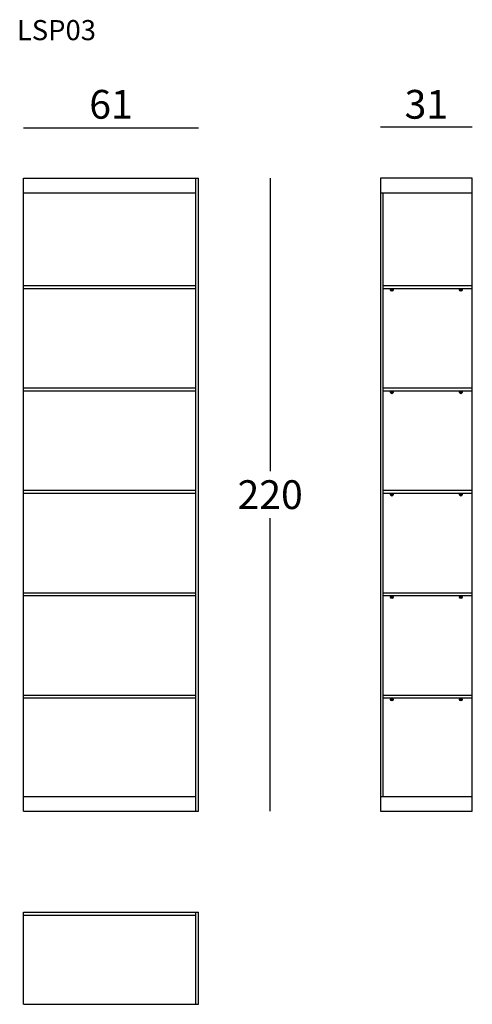
# Model space of a CAD drawing. Extents: x 102 to 260, y -13446 to -13103.
import ezdxf

# ---------------------------------------------------------------- set-up
doc = ezdxf.new("R2010")
doc.units = 0
doc.header["$LTSCALE"] = 0.1
doc.header["$MEASUREMENT"] = 0
doc.header["$PDMODE"] = 2
doc.header["$PDSIZE"] = 1.5
doc.layers.add('profili', color=7, linetype='Continuous')
doc.layers.add('QUOTE', color=7, linetype='Continuous')
doc.styles.add('glas', font='txt')
doc.styles.add('SIMPLEX', font='simplex', dxfattribs={"width": 0.8, "height": 10})
doc.dimstyles.new('GLAS', dxfattribs={"dimtxt": 10, "dimasz": 10, "dimexe": 0.18, "dimexo": 0.0625, "dimgap": 3, "dimtad": 1, "dimtih": 1, "dimtoh": 1, "dimdec": 0, "dimzin": 0, "dimdsep": 46, "dimtxsty": 'SIMPLEX', "dimblk": 'NONE', "dimcen": 0, "dimse1": 1, "dimse2": 1, "dimadec": 0, "dimazin": 0, "dimtfac": 1, "dimtdec": 0, "dimtofl": 0, "dimtmove": 0, "dimatfit": 3, "dimldrblk": 'NONE', "dimfxl": 1, "dimtolj": 1, "dimtzin": 0, "dimarcsym": 0})

# ---------------------------------------------------------------- blocks, each defined once
blk = doc.blocks.new('*D1')
at = {"layer": 'DEFPOINTS', "color": 0, "transparency": 16777216}
for p in [(164.55, -13158.41), (164.55, -13378.41), (189.44, -13378.41)]:
    blk.add_point(p, dxfattribs=at)
at = {"layer": 'QUOTE', "color": 0, "lineweight": -2, "transparency": 16777216}
for p, q in [((189.44, -13158.41), (189.44, -13260.24)), ((189.44, -13378.41), (189.44, -13276.59))]:
    blk.add_line(p, q, dxfattribs=at)
at = {"layer": 'QUOTE', "color": 0, "transparency": 16777216, "insert": (189.44, -13268.41), "char_height": 10, "attachment_point": 5, "style": 'glas'}
blk.add_mtext('\\A1;220', dxfattribs=at)
blk = doc.blocks.new('_None')
blk = doc.blocks.new('*D2')
at = {"layer": 'DEFPOINTS', "color": 0, "transparency": 16777216}
for p in [(164.55, -13140.88), (103.55, -13158.41), (164.55, -13158.41)]:
    blk.add_point(p, dxfattribs=at)
at = {"layer": 'QUOTE', "color": 0, "lineweight": -2, "transparency": 16777216}
blk.add_line((103.55, -13140.88), (164.55, -13140.88), dxfattribs=at)
at = {"layer": 'QUOTE', "color": 0, "transparency": 16777216, "insert": (134.05, -13132.7), "char_height": 10, "attachment_point": 5, "style": 'glas'}
blk.add_mtext('\\A1;61', dxfattribs=at)
blk = doc.blocks.new('*D3')
at = {"layer": 'DEFPOINTS', "color": 0, "transparency": 16777216}
for p in [(227.79, -13140.7), (227.79, -13158.41), (259.79, -13158.41)]:
    blk.add_point(p, dxfattribs=at)
at = {"layer": 'QUOTE', "color": 0, "lineweight": -2, "transparency": 16777216}
blk.add_line((259.79, -13140.7), (227.79, -13140.7), dxfattribs=at)
at = {"layer": 'QUOTE', "color": 0, "transparency": 16777216, "insert": (243.79, -13132.7), "char_height": 10, "attachment_point": 5, "style": 'glas'}
blk.add_mtext('\\A1;31', dxfattribs=at)
blk = doc.blocks.new('lsp03_side')
at = {"layer": 'profili'}
for p, q in [((259.79, -13158.41), (227.79, -13158.41)), ((227.79, -13158.41), (227.79, -13163.51)), ((259.79, -13163.51), (259.79, -13158.41)), ((227.79, -13163.51), (227.79, -13373.31)), ((259.79, -13373.31), (259.79, -13163.51)), ((227.79, -13373.31), (227.79, -13378.41)), ((259.79, -13378.41), (259.79, -13373.31)), ((227.79, -13378.41), (259.79, -13378.41))]:
    blk.add_line(p, q, dxfattribs=at)
at = {"layer": 'profili', "color": 7}
for p, q in [((227.79, -13163.51), (259.79, -13163.51)), ((227.79, -13373.31), (259.79, -13373.31))]:
    blk.add_line(p, q, dxfattribs=at)
at = {"layer": 'profili', "color": 254}
for p, q in [((228.75, -13373.31), (228.75, -13163.51)), ((228.75, -13195.71), (259.79, -13195.71)), ((228.75, -13196.71), (259.79, -13196.71)), ((228.75, -13231.31), (259.79, -13231.31)), ((228.75, -13232.31), (259.79, -13232.31)), ((228.75, -13266.91), (259.79, -13266.91)), ((228.75, -13267.91), (259.79, -13267.91)), ((228.75, -13302.51), (259.79, -13302.51)), ((228.75, -13303.51), (259.79, -13303.51)), ((228.75, -13338.11), (259.79, -13338.11)), ((228.75, -13339.11), (259.79, -13339.11))]:
    blk.add_line(p, q, dxfattribs=at)
at = {"layer": 'profili', "color": 7, "linetype": 'Continuous'}
for p, q in [((231.7, -13196.94), (231.51, -13197.15)), ((231.51, -13197.15), (231.6, -13197.43)), ((231.98, -13197), (231.7, -13196.94)), ((231.88, -13197.49), (232.07, -13197.27)), ((232.07, -13197.27), (231.98, -13197)), ((255.7, -13196.94), (255.51, -13197.15)), ((255.51, -13197.15), (255.6, -13197.43)), ((255.98, -13197), (255.7, -13196.94)), ((255.88, -13197.49), (256.07, -13197.27)), ((256.07, -13197.27), (255.98, -13197)), ((231.6, -13197.43), (231.88, -13197.49)), ((255.6, -13197.43), (255.88, -13197.49)), ((231.7, -13232.54), (231.51, -13232.75)), ((231.51, -13232.75), (231.6, -13233.03)), ((231.6, -13233.03), (231.88, -13233.09)), ((231.98, -13232.6), (231.7, -13232.54)), ((231.88, -13233.09), (232.07, -13232.87)), ((232.07, -13232.87), (231.98, -13232.6)), ((255.7, -13232.54), (255.51, -13232.75)), ((255.51, -13232.75), (255.6, -13233.03)), ((255.6, -13233.03), (255.88, -13233.09)), ((255.98, -13232.6), (255.7, -13232.54)), ((255.88, -13233.09), (256.07, -13232.87)), ((256.07, -13232.87), (255.98, -13232.6)), ((231.7, -13268.14), (231.51, -13268.35)), ((231.51, -13268.35), (231.6, -13268.63)), ((231.6, -13268.63), (231.88, -13268.69)), ((231.98, -13268.2), (231.7, -13268.14)), ((231.88, -13268.69), (232.07, -13268.47)), ((232.07, -13268.47), (231.98, -13268.2)), ((255.7, -13268.14), (255.51, -13268.35)), ((255.51, -13268.35), (255.6, -13268.63)), ((255.6, -13268.63), (255.88, -13268.69)), ((255.98, -13268.2), (255.7, -13268.14)), ((255.88, -13268.69), (256.07, -13268.47)), ((256.07, -13268.47), (255.98, -13268.2)), ((231.7, -13303.74), (231.51, -13303.95)), ((231.51, -13303.95), (231.6, -13304.23)), ((231.6, -13304.23), (231.88, -13304.29)), ((231.98, -13303.8), (231.7, -13303.74)), ((231.88, -13304.29), (232.07, -13304.07)), ((232.07, -13304.07), (231.98, -13303.8)), ((255.7, -13303.74), (255.51, -13303.95)), ((255.51, -13303.95), (255.6, -13304.23)), ((255.6, -13304.23), (255.88, -13304.29)), ((255.98, -13303.8), (255.7, -13303.74)), ((255.88, -13304.29), (256.07, -13304.07)), ((256.07, -13304.07), (255.98, -13303.8)), ((231.7, -13339.34), (231.51, -13339.55)), ((231.51, -13339.55), (231.6, -13339.83)), ((231.6, -13339.83), (231.88, -13339.89)), ((231.98, -13339.4), (231.7, -13339.34)), ((231.88, -13339.89), (232.07, -13339.67)), ((232.07, -13339.67), (231.98, -13339.4)), ((255.7, -13339.34), (255.51, -13339.55)), ((255.51, -13339.55), (255.6, -13339.83)), ((255.6, -13339.83), (255.88, -13339.89)), ((255.98, -13339.4), (255.7, -13339.34)), ((255.88, -13339.89), (256.07, -13339.67)), ((256.07, -13339.67), (255.98, -13339.4))]:
    blk.add_line(p, q, dxfattribs=at)
at = {"layer": 'profili'}
for centre in [(231.79, -13197.21), (255.79, -13197.21), (231.79, -13232.81), (255.79, -13232.81), (231.79, -13268.41), (255.79, -13268.41), (231.79, -13304.01), (255.79, -13304.01), (231.79, -13339.61), (255.79, -13339.61)]:
    blk.add_circle(centre, 0.5, dxfattribs=at)
at = {"layer": 'profili', "color": 7, "linetype": 'Continuous'}
for centre in [(231.79, -13197.21), (255.79, -13197.21), (231.79, -13232.81), (255.79, -13232.81), (231.79, -13268.41), (255.79, -13268.41), (231.79, -13304.01), (255.79, -13304.01), (231.79, -13339.61), (255.79, -13339.61)]:
    blk.add_circle(centre, 0.289, dxfattribs=at)
blk = doc.blocks.new('lsp03_front')
at = {"layer": 'profili'}
for p, q in [((103.55, -13158.41), (163.55, -13158.41)), ((103.55, -13163.51), (103.55, -13158.41)), ((163.55, -13163.51), (163.55, -13158.41)), ((163.55, -13158.41), (164.55, -13158.41)), ((164.55, -13378.41), (164.55, -13158.41)), ((103.55, -13373.31), (103.55, -13163.51)), ((103.55, -13163.51), (163.55, -13163.51)), ((163.55, -13373.31), (163.55, -13163.51)), ((103.55, -13195.71), (163.55, -13195.71)), ((103.55, -13196.71), (163.55, -13196.71)), ((103.55, -13231.31), (163.55, -13231.31)), ((103.55, -13232.31), (163.55, -13232.31)), ((103.55, -13266.91), (163.55, -13266.91)), ((103.55, -13267.91), (163.55, -13267.91)), ((103.55, -13302.51), (163.55, -13302.51)), ((103.55, -13303.51), (163.55, -13303.51)), ((103.55, -13338.11), (163.55, -13338.11)), ((103.55, -13339.11), (163.55, -13339.11)), ((103.55, -13378.41), (103.55, -13373.31)), ((163.55, -13378.41), (163.55, -13373.31)), ((103.55, -13378.41), (163.55, -13378.41)), ((163.55, -13378.41), (164.55, -13378.41))]:
    blk.add_line(p, q, dxfattribs=at)
at = {"layer": 'profili', "color": 7}
blk.add_line((103.55, -13373.31), (163.55, -13373.31), dxfattribs=at)
blk = doc.blocks.new('lsp03_top')
at = {"layer": 'profili'}
for p, q in [((103.55, -13445.62), (103.55, -13413.62)), ((103.55, -13413.62), (164.55, -13413.62)), ((163.55, -13445.62), (163.55, -13413.62)), ((164.55, -13445.62), (164.55, -13413.62)), ((103.55, -13445.62), (164.55, -13445.62))]:
    blk.add_line(p, q, dxfattribs=at)
at = {"layer": 'profili', "color": 7}
blk.add_line((103.55, -13414.62), (163.55, -13414.62), dxfattribs=at)

msp = doc.modelspace()

# ---------------------------------------------------------------- block references
at = {"color": 5}
for name in ['lsp03_front', 'lsp03_side', 'lsp03_top']:
    msp.add_blockref(name, (0, 0), dxfattribs=at)

# ---------------------------------------------------------------- texts
at = {"layer": 'QUOTE', "insert": (101.3, -13103.4), "char_height": 7, "attachment_point": 1, "style": 'glas'}
msp.add_mtext_dynamic_manual_height_columns('{\\fFrutiger65|b0|i0|c0|p34;LSP03}', width=1102.6471, gutter_width=1, heights=[0], dxfattribs=at)

# ---------------------------------------------------------------- dimensions: what is measured, and where the dimension line sits
at = {"layer": 'QUOTE'}
dim = msp.add_linear_dim(base=(164.55, -13140.88), p1=(103.55, -13158.41), p2=(164.55, -13158.41), dimstyle='GLAS', override={"dimtxsty": 'glas'}, dxfattribs=at)
dim.commit()
dim.dimension.update_dxf_attribs({"geometry": '*D2', "text_midpoint": (134.05, -13132.7)})
dim = msp.add_linear_dim(base=(227.79, -13140.7), p1=(259.79, -13158.41), p2=(227.79, -13158.41), text='31', dimstyle='GLAS', override={"dimtxsty": 'glas'}, dxfattribs=at)
dim.commit()
dim.dimension.update_dxf_attribs({"geometry": '*D3', "text_midpoint": (243.79, -13132.7)})
dim = msp.add_linear_dim(base=(189.44, -13378.41), p1=(164.55, -13158.41), p2=(164.55, -13378.41), angle=90, dimstyle='GLAS', override={"dimtxsty": 'glas'}, dxfattribs=at)
dim.commit()
dim.dimension.update_dxf_attribs({"geometry": '*D1', "text_midpoint": (189.44, -13268.41)})

doc.saveas('drawing.dxf')
